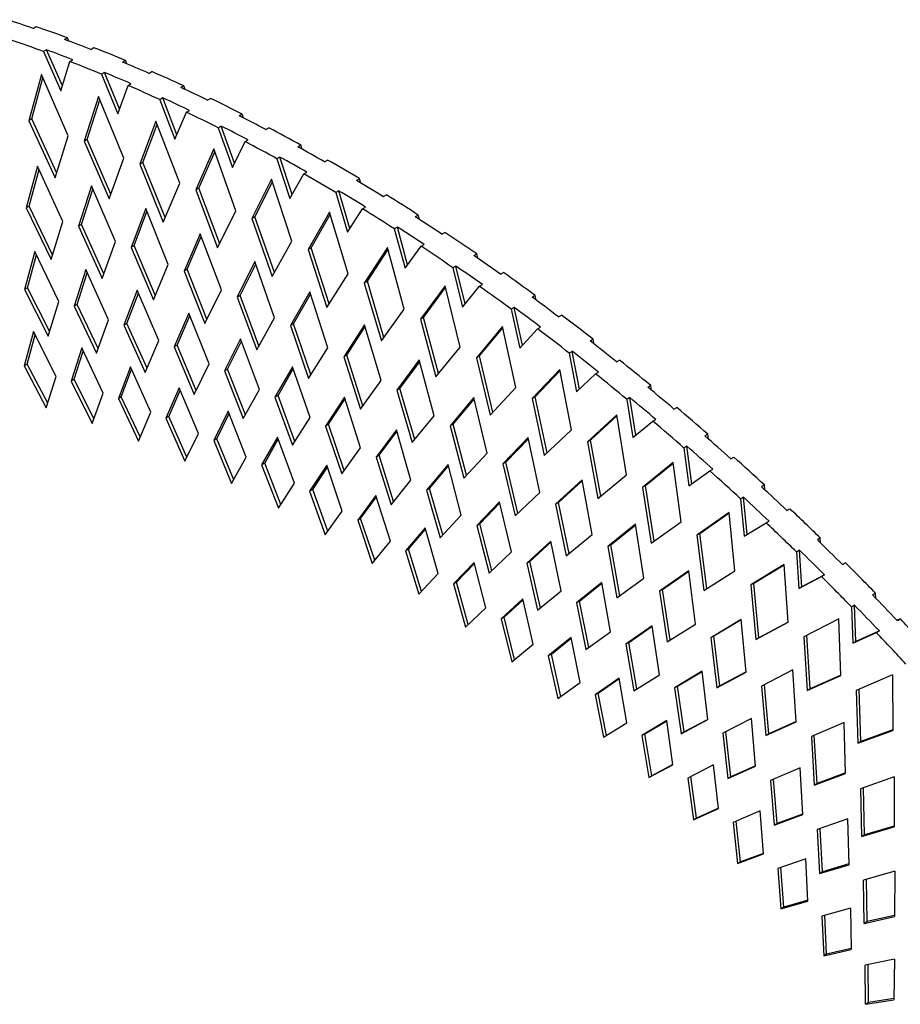
# Paper-space layout '_Isometric' of a CAD drawing. Units: millimetres. Extents: x 5263 to 5620, y -9175 to -8717.
# Drawn here: x 5406 to 5510, y -8840 to -8724 of the extents above; entities that cross this region are included whole.
import ezdxf

# ---------------------------------------------------------------- set-up
doc = ezdxf.new("R2010")
doc.units = ezdxf.units.MM

psp = doc.layouts.new('_Isometric')

# ---------------------------------------------------------------- linework, layer by layer
at = {"color": 7, "linetype": 'Continuous', "lineweight": 25}
for p, q in [((5407.24, -8724.55), (5407.59, -8724.34)), ((5411.31, -8725.66), (5410.95, -8725.86)), ((5411.48, -8726.06), (5411.31, -8725.66)), ((5408.83, -8727.09), (5408.48, -8727.29)), ((5408.48, -8727.29), (5410.51, -8731.94)), ((5410.7, -8731.35), (5408.83, -8727.09)), ((5414.07, -8727.04), (5414.42, -8726.83)), ((5410.51, -8731.94), (5411.59, -8728.47)), ((5411.59, -8728.47), (5411.95, -8728.26)), ((5418.16, -8728.33), (5417.8, -8728.54)), ((5418.33, -8728.76), (5418.16, -8728.33)), ((5408.22, -8729.99), (5406.74, -8735.46)), ((5411.4, -8737.26), (5408.22, -8729.99)), ((5415.68, -8729.76), (5415.33, -8729.97)), ((5415.33, -8729.97), (5417.24, -8734.64)), ((5417.45, -8734.07), (5415.68, -8729.76)), ((5420.94, -8729.87), (5421.29, -8729.66)), ((5407.09, -8735.26), (5408.4, -8730.41)), ((5417.24, -8734.64), (5418.46, -8731.3)), ((5418.46, -8731.3), (5418.82, -8731.09)), ((5425.05, -8731.34), (5424.7, -8731.55)), ((5425.22, -8731.79), (5425.05, -8731.34)), ((5414.98, -8732.6), (5413.28, -8737.87)), ((5413.63, -8737.67), (5415.14, -8732.99)), ((5417.97, -8739.89), (5414.98, -8732.6)), ((5422.57, -8732.77), (5422.22, -8732.98)), ((5422.22, -8732.98), (5424.01, -8737.66)), ((5424.24, -8737.12), (5422.57, -8732.77)), ((5427.84, -8733.03), (5428.2, -8732.82)), ((5424.01, -8737.66), (5425.37, -8734.46)), ((5425.37, -8734.46), (5425.72, -8734.25)), ((5431.97, -8734.68), (5431.61, -8734.88)), ((5432.13, -8735.15), (5431.97, -8734.68)), ((5407.09, -8735.26), (5406.74, -8735.46)), ((5406.74, -8735.46), (5409.85, -8742.23)), ((5410.03, -8741.65), (5407.09, -8735.26)), ((5421.77, -8735.53), (5419.86, -8740.6)), ((5420.22, -8740.4), (5421.91, -8735.9)), ((5424.57, -8742.85), (5421.77, -8735.53)), ((5429.49, -8736.11), (5429.14, -8736.31)), ((5429.14, -8736.31), (5430.81, -8741)), ((5431.05, -8740.5), (5429.49, -8736.11)), ((5434.77, -8736.51), (5435.12, -8736.31)), ((5409.85, -8742.23), (5411.4, -8737.26)), ((5413.63, -8737.67), (5413.28, -8737.87)), ((5413.28, -8737.87), (5416.22, -8744.68)), ((5416.42, -8744.13), (5413.63, -8737.67)), ((5430.81, -8741), (5432.3, -8737.94)), ((5432.3, -8737.94), (5432.65, -8737.74)), ((5438.9, -8738.34), (5438.55, -8738.55)), ((5439.06, -8738.83), (5438.9, -8738.34)), ((5428.59, -8738.79), (5426.48, -8743.65)), ((5426.83, -8743.45), (5428.71, -8739.13)), ((5431.2, -8746.12), (5428.59, -8738.79)), ((5416.22, -8744.68), (5417.97, -8739.89)), ((5420.22, -8740.4), (5419.86, -8740.6)), ((5419.86, -8740.6), (5422.63, -8747.44)), ((5422.85, -8746.91), (5420.22, -8740.4)), ((5436.43, -8739.77), (5436.07, -8739.98)), ((5436.07, -8739.98), (5437.61, -8744.67)), ((5437.88, -8744.19), (5436.43, -8739.77)), ((5441.71, -8740.32), (5442.06, -8740.12)), ((5407.75, -8740.82), (5406.41, -8745.77)), ((5406.76, -8745.56), (5407.94, -8741.23)), ((5410.76, -8747.36), (5407.75, -8740.82)), ((5437.61, -8744.67), (5439.24, -8741.75)), ((5439.24, -8741.75), (5439.59, -8741.55)), ((5422.63, -8747.44), (5424.57, -8742.85)), ((5435.43, -8742.37), (5433.11, -8747.01)), ((5433.47, -8746.81), (5435.53, -8742.68)), ((5437.84, -8749.7), (5435.43, -8742.37)), ((5445.84, -8742.32), (5445.49, -8742.53)), ((5446, -8742.83), (5445.84, -8742.32)), ((5414.13, -8743.18), (5412.6, -8747.95)), ((5412.95, -8747.74), (5414.3, -8743.56)), ((5416.97, -8749.76), (5414.13, -8743.18)), ((5426.83, -8743.45), (5426.48, -8743.65)), ((5426.48, -8743.65), (5429.06, -8750.51)), ((5429.3, -8750.01), (5426.83, -8743.45)), ((5443.37, -8743.75), (5443.02, -8743.96)), ((5443.02, -8743.96), (5444.42, -8748.64)), ((5444.7, -8748.19), (5443.37, -8743.75)), ((5448.65, -8744.44), (5449.01, -8744.24)), ((5406.76, -8745.56), (5406.41, -8745.77)), ((5406.41, -8745.77), (5409.36, -8751.87)), ((5409.53, -8751.3), (5406.76, -8745.56)), ((5420.55, -8745.85), (5418.82, -8750.44)), ((5419.18, -8750.23), (5420.69, -8746.2)), ((5423.22, -8752.46), (5420.55, -8745.85)), ((5429.06, -8750.51), (5431.2, -8746.12)), ((5442.28, -8746.27), (5439.76, -8750.68)), ((5444.48, -8753.58), (5442.28, -8746.27)), ((5444.42, -8748.64), (5446.18, -8745.87)), ((5446.18, -8745.87), (5446.53, -8745.67)), ((5409.36, -8751.87), (5410.76, -8747.36)), ((5433.47, -8746.81), (5433.11, -8747.01)), ((5433.11, -8747.01), (5435.51, -8753.88)), ((5435.77, -8753.41), (5433.47, -8746.81)), ((5440.11, -8750.48), (5442.36, -8746.54)), ((5452.78, -8746.62), (5452.43, -8746.82)), ((5452.92, -8747.14), (5452.78, -8746.62)), ((5412.95, -8747.74), (5412.6, -8747.95)), ((5412.6, -8747.95), (5415.39, -8754.1)), ((5415.59, -8753.55), (5412.95, -8747.74)), ((5427, -8748.83), (5425.09, -8753.23)), ((5429.5, -8755.45), (5427, -8748.83)), ((5450.31, -8748.04), (5449.95, -8748.25)), ((5449.95, -8748.25), (5451.23, -8752.91)), ((5451.52, -8752.5), (5450.31, -8748.04)), ((5455.58, -8748.88), (5455.94, -8748.67)), ((5415.39, -8754.1), (5416.97, -8749.76)), ((5425.44, -8753.02), (5427.12, -8749.16)), ((5435.51, -8753.88), (5437.84, -8749.7)), ((5407.45, -8750.93), (5406.23, -8755.41)), ((5410.29, -8756.82), (5407.45, -8750.93)), ((5419.18, -8750.23), (5418.82, -8750.44)), ((5418.82, -8750.44), (5421.46, -8756.62)), ((5421.68, -8756.1), (5419.18, -8750.23)), ((5440.11, -8750.48), (5439.76, -8750.68)), ((5439.76, -8750.68), (5441.97, -8757.54)), ((5442.25, -8757.1), (5440.11, -8750.48)), ((5449.13, -8750.47), (5446.4, -8754.65)), ((5446.76, -8754.45), (5449.19, -8750.71)), ((5451.12, -8757.76), (5449.13, -8750.47)), ((5451.23, -8752.91), (5453.11, -8750.31)), ((5453.11, -8750.31), (5453.46, -8750.1)), ((5406.59, -8755.21), (5407.64, -8751.33)), ((5433.47, -8752.12), (5431.37, -8756.31)), ((5435.79, -8758.75), (5433.47, -8752.12)), ((5459.7, -8751.21), (5459.35, -8751.42)), ((5459.84, -8751.75), (5459.7, -8751.21)), ((5413.48, -8753.07), (5412.09, -8757.39)), ((5412.44, -8757.18), (5413.65, -8753.44)), ((5416.17, -8759), (5413.48, -8753.07)), ((5421.46, -8756.62), (5423.22, -8752.46)), ((5425.44, -8753.02), (5425.09, -8753.23)), ((5425.09, -8753.23), (5427.56, -8759.43)), ((5427.8, -8758.94), (5425.44, -8753.02)), ((5431.72, -8756.11), (5433.57, -8752.41)), ((5457.23, -8752.64), (5456.87, -8752.85)), ((5456.87, -8752.85), (5458.02, -8757.49)), ((5458.33, -8757.11), (5457.23, -8752.64)), ((5462.49, -8753.61), (5462.85, -8753.41)), ((5441.97, -8757.54), (5444.48, -8753.58)), ((5446.76, -8754.45), (5446.4, -8754.65)), ((5446.4, -8754.65), (5448.43, -8761.5)), ((5448.72, -8761.09), (5446.76, -8754.45)), ((5406.59, -8755.21), (5406.23, -8755.41)), ((5406.23, -8755.41), (5409.01, -8760.92)), ((5409.19, -8760.36), (5406.59, -8755.21)), ((5419.55, -8755.5), (5417.98, -8759.65)), ((5422.09, -8761.46), (5419.55, -8755.5)), ((5427.56, -8759.43), (5429.5, -8755.45)), ((5439.95, -8755.7), (5437.67, -8759.69)), ((5442.09, -8762.33), (5439.95, -8755.7)), ((5455.96, -8754.98), (5453.04, -8758.92)), ((5453.4, -8758.72), (5456.01, -8755.19)), ((5457.74, -8762.23), (5455.96, -8754.98)), ((5458.02, -8757.49), (5460.02, -8755.04)), ((5460.02, -8755.04), (5460.37, -8754.84)), ((5409.01, -8760.92), (5410.29, -8756.82)), ((5418.34, -8759.45), (5419.69, -8755.84)), ((5431.72, -8756.11), (5431.37, -8756.31)), ((5431.37, -8756.31), (5433.68, -8762.53)), ((5433.94, -8762.07), (5431.72, -8756.11)), ((5438.02, -8759.49), (5440.03, -8755.97)), ((5466.6, -8756.11), (5466.25, -8756.32)), ((5466.72, -8756.66), (5466.6, -8756.11)), ((5412.44, -8757.18), (5412.09, -8757.39)), ((5412.09, -8757.39), (5414.73, -8762.94)), ((5414.93, -8762.4), (5412.44, -8757.18)), ((5448.43, -8761.5), (5451.12, -8757.76)), ((5464.12, -8757.54), (5463.77, -8757.74)), ((5463.77, -8757.74), (5464.78, -8762.36)), ((5465.1, -8762.01), (5464.12, -8757.54)), ((5414.73, -8762.94), (5416.17, -8759)), ((5425.65, -8758.23), (5423.92, -8762.21)), ((5424.27, -8762), (5425.78, -8758.54)), ((5428.04, -8764.21), (5425.65, -8758.23)), ((5433.68, -8762.53), (5435.79, -8758.75)), ((5453.4, -8758.72), (5453.04, -8758.92)), ((5453.04, -8758.92), (5454.87, -8765.74)), ((5455.18, -8765.36), (5453.4, -8758.72)), ((5469.38, -8758.64), (5469.73, -8758.44)), ((5407.28, -8760.39), (5406.18, -8764.45)), ((5409.96, -8765.69), (5407.28, -8760.39)), ((5418.34, -8759.45), (5417.98, -8759.65)), ((5417.98, -8759.65), (5420.49, -8765.24)), ((5420.71, -8764.73), (5418.34, -8759.45)), ((5438.02, -8759.49), (5437.67, -8759.69)), ((5437.67, -8759.69), (5439.81, -8765.92)), ((5440.08, -8765.48), (5438.02, -8759.49)), ((5446.43, -8759.58), (5443.97, -8763.36)), ((5444.32, -8763.16), (5446.5, -8759.81)), ((5448.38, -8766.19), (5446.43, -8759.58)), ((5462.76, -8759.78), (5459.66, -8763.48)), ((5460.01, -8763.27), (5462.8, -8759.95)), ((5464.33, -8766.99), (5462.76, -8759.78)), ((5464.78, -8762.36), (5466.9, -8760.07)), ((5466.9, -8760.07), (5467.25, -8759.87)), ((5406.54, -8764.25), (5407.48, -8760.78)), ((5420.49, -8765.24), (5422.09, -8761.46)), ((5431.77, -8761.25), (5429.87, -8765.05)), ((5430.23, -8764.84), (5431.88, -8761.53)), ((5434, -8767.24), (5431.77, -8761.25)), ((5473.46, -8761.3), (5473.1, -8761.5)), ((5473.57, -8761.86), (5473.46, -8761.3)), ((5412.99, -8762.33), (5411.73, -8766.24)), ((5412.08, -8766.03), (5413.16, -8762.69)), ((5415.54, -8767.67), (5412.99, -8762.33)), ((5424.27, -8762), (5423.92, -8762.21)), ((5423.92, -8762.21), (5426.28, -8767.82)), ((5426.51, -8767.34), (5424.27, -8762)), ((5439.81, -8765.92), (5442.09, -8762.33)), ((5454.87, -8765.74), (5457.74, -8762.23)), ((5470.98, -8762.73), (5470.63, -8762.93)), ((5471.83, -8767.19), (5470.98, -8762.73)), ((5444.32, -8763.16), (5443.97, -8763.36)), ((5443.97, -8763.36), (5445.94, -8769.58)), ((5446.23, -8769.18), (5444.32, -8763.16)), ((5452.9, -8763.75), (5450.26, -8767.31)), ((5450.62, -8767.11), (5452.95, -8763.95)), ((5454.66, -8770.34), (5452.9, -8763.75)), ((5460.01, -8763.27), (5459.66, -8763.48)), ((5459.66, -8763.48), (5461.29, -8770.26)), ((5461.61, -8769.92), (5460.01, -8763.27)), ((5470.63, -8762.93), (5471.5, -8767.51)), ((5476.21, -8763.96), (5476.57, -8763.76)), ((5406.54, -8764.25), (5406.18, -8764.45)), ((5406.18, -8764.45), (5408.8, -8769.41)), ((5408.97, -8768.86), (5406.54, -8764.25)), ((5418.74, -8764.54), (5417.32, -8768.3)), ((5417.67, -8768.1), (5418.89, -8764.88)), ((5421.15, -8769.92), (5418.74, -8764.54)), ((5426.28, -8767.82), (5428.04, -8764.21)), ((5430.23, -8764.84), (5429.87, -8765.05)), ((5429.87, -8765.05), (5432.09, -8770.68)), ((5432.34, -8770.22), (5430.23, -8764.84)), ((5437.91, -8764.55), (5435.84, -8768.16)), ((5436.2, -8767.96), (5438, -8764.81)), ((5439.98, -8770.55), (5437.91, -8764.55)), ((5469.53, -8764.87), (5466.25, -8768.31)), ((5466.6, -8768.11), (5469.56, -8765.01)), ((5470.89, -8772.02), (5469.53, -8764.87)), ((5408.8, -8769.41), (5409.96, -8765.69)), ((5412.08, -8766.03), (5411.73, -8766.24)), ((5411.73, -8766.24), (5414.23, -8771.25)), ((5414.42, -8770.72), (5412.08, -8766.03)), ((5445.94, -8769.58), (5448.38, -8766.19)), ((5471.5, -8767.51), (5473.74, -8765.39)), ((5473.74, -8765.39), (5474.09, -8765.19)), ((5424.51, -8767.04), (5422.94, -8770.64)), ((5423.3, -8770.44), (5424.64, -8767.35)), ((5426.79, -8772.44), (5424.51, -8767.04)), ((5432.09, -8770.68), (5434, -8767.24)), ((5450.62, -8767.11), (5450.26, -8767.31)), ((5450.26, -8767.31), (5452.06, -8773.52)), ((5452.37, -8773.14), (5450.62, -8767.11)), ((5461.29, -8770.26), (5464.33, -8766.99)), ((5480.27, -8766.77), (5479.92, -8766.97)), ((5480.36, -8767.34), (5480.27, -8766.77)), ((5414.23, -8771.25), (5415.54, -8767.67)), ((5417.67, -8768.1), (5417.32, -8768.3)), ((5417.32, -8768.3), (5419.7, -8773.35)), ((5419.91, -8772.85), (5417.67, -8768.1)), ((5436.2, -8767.96), (5435.84, -8768.16)), ((5435.84, -8768.16), (5437.91, -8773.81)), ((5438.18, -8773.38), (5436.2, -8767.96)), ((5444.05, -8768.13), (5441.82, -8771.56)), ((5442.18, -8771.35), (5444.12, -8768.36)), ((5445.95, -8774.13), (5444.05, -8768.13)), ((5459.35, -8768.2), (5456.54, -8771.54)), ((5456.9, -8771.34), (5459.39, -8768.37)), ((5460.92, -8774.75), (5459.35, -8768.2)), ((5466.6, -8768.11), (5466.25, -8768.31)), ((5466.25, -8768.31), (5467.68, -8775.05)), ((5468.01, -8774.74), (5466.6, -8768.11)), ((5477.8, -8768.2), (5477.44, -8768.4)), ((5477.44, -8768.4), (5478.17, -8772.93)), ((5478.51, -8772.65), (5477.8, -8768.2)), ((5483, -8769.56), (5483.36, -8769.35)), ((5419.7, -8773.35), (5421.15, -8769.92)), ((5423.3, -8770.44), (5422.94, -8770.64)), ((5422.94, -8770.64), (5425.19, -8775.72)), ((5425.43, -8775.24), (5423.3, -8770.44)), ((5430.32, -8769.81), (5428.6, -8773.26)), ((5428.95, -8773.05), (5430.43, -8770.09)), ((5432.45, -8775.24), (5430.32, -8769.81)), ((5437.91, -8773.81), (5439.98, -8770.55)), ((5452.06, -8773.52), (5454.66, -8770.34)), ((5476.26, -8770.24), (5472.79, -8773.43)), ((5473.15, -8773.22), (5476.28, -8770.34)), ((5477.4, -8777.32), (5476.26, -8770.24)), ((5480.53, -8770.99), (5480.88, -8770.78)), ((5442.18, -8771.35), (5441.82, -8771.56)), ((5441.82, -8771.56), (5443.74, -8777.2)), ((5444.03, -8776.8), (5442.18, -8771.35)), ((5450.19, -8771.99), (5447.8, -8775.22)), ((5451.92, -8777.97), (5450.19, -8771.99)), ((5456.9, -8771.34), (5456.54, -8771.54)), ((5456.54, -8771.54), (5458.16, -8777.72)), ((5458.48, -8777.38), (5456.9, -8771.34)), ((5467.68, -8775.05), (5470.89, -8772.02)), ((5478.17, -8772.93), (5480.53, -8770.99)), ((5425.19, -8775.72), (5426.79, -8772.44)), ((5428.95, -8773.05), (5428.6, -8773.26)), ((5428.6, -8773.26), (5430.71, -8778.36)), ((5430.97, -8777.91), (5428.95, -8773.05)), ((5436.14, -8772.86), (5434.26, -8776.13)), ((5434.62, -8775.93), (5436.23, -8773.11)), ((5438.13, -8778.29), (5436.14, -8772.86)), ((5448.15, -8775.01), (5450.24, -8772.19)), ((5465.77, -8772.92), (5462.8, -8776.04)), ((5463.15, -8775.83), (5465.8, -8773.06)), ((5467.15, -8779.43), (5465.77, -8772.92)), ((5473.15, -8773.22), (5472.79, -8773.43)), ((5474.36, -8779.83), (5473.15, -8773.22)), ((5487.03, -8772.51), (5486.67, -8772.72)), ((5487.1, -8773.09), (5487.03, -8772.51)), ((5443.74, -8777.2), (5445.95, -8774.13)), ((5472.79, -8773.43), (5474.02, -8780.11)), ((5484.55, -8773.94), (5484.2, -8774.15)), ((5484.2, -8774.15), (5484.79, -8778.63)), ((5485.13, -8778.38), (5484.55, -8773.94)), ((5430.71, -8778.36), (5432.45, -8775.24)), ((5448.15, -8775.01), (5447.8, -8775.22)), ((5447.8, -8775.22), (5449.56, -8780.86)), ((5449.86, -8780.49), (5448.15, -8775.01)), ((5458.16, -8777.72), (5460.92, -8774.75)), ((5489.73, -8775.42), (5490.08, -8775.22)), ((5434.62, -8775.93), (5434.26, -8776.13)), ((5434.26, -8776.13), (5436.25, -8781.25)), ((5436.52, -8780.83), (5434.62, -8775.93)), ((5441.96, -8776.17), (5439.94, -8779.27)), ((5440.3, -8779.07), (5442.04, -8776.4)), ((5443.8, -8781.61), (5441.96, -8776.17)), ((5456.31, -8776.12), (5453.76, -8779.14)), ((5454.12, -8778.94), (5456.35, -8776.28)), ((5457.87, -8782.08), (5456.31, -8776.12)), ((5463.15, -8775.83), (5462.8, -8776.04)), ((5462.8, -8776.04), (5464.24, -8782.18)), ((5464.57, -8781.87), (5463.15, -8775.83)), ((5482.93, -8775.88), (5479.29, -8778.81)), ((5479.64, -8778.6), (5482.94, -8775.95)), ((5483.85, -8782.88), (5482.93, -8775.88)), ((5487.25, -8776.85), (5487.61, -8776.65)), ((5472.15, -8777.91), (5469.02, -8780.8)), ((5473.34, -8784.37), (5472.15, -8777.91)), ((5474.02, -8780.11), (5477.4, -8777.32)), ((5484.79, -8778.63), (5487.25, -8776.85)), ((5436.25, -8781.25), (5438.13, -8778.29)), ((5440.3, -8779.07), (5439.94, -8779.27)), ((5442.08, -8784), (5440.3, -8779.07)), ((5449.56, -8780.86), (5451.92, -8777.97)), ((5454.12, -8778.94), (5453.76, -8779.14)), ((5455.68, -8784.43), (5454.12, -8778.94)), ((5469.37, -8780.59), (5472.17, -8778.02)), ((5479.64, -8778.6), (5479.29, -8778.81)), ((5479.29, -8778.81), (5480.31, -8785.42)), ((5480.66, -8785.17), (5479.64, -8778.6)), ((5493.71, -8778.52), (5493.36, -8778.73)), ((5493.77, -8779.11), (5493.71, -8778.52)), ((5439.94, -8779.27), (5441.79, -8784.4)), ((5447.78, -8779.75), (5445.62, -8782.67)), ((5445.97, -8782.47), (5447.84, -8779.94)), ((5449.48, -8785.18), (5447.78, -8779.75)), ((5453.76, -8779.14), (5455.36, -8784.77)), ((5464.24, -8782.18), (5467.15, -8779.43)), ((5491.24, -8779.95), (5490.89, -8780.16)), ((5490.89, -8780.16), (5491.33, -8784.58)), ((5491.68, -8784.36), (5491.24, -8779.95)), ((5462.4, -8780.51), (5459.71, -8783.33)), ((5460.06, -8783.12), (5462.43, -8780.64)), ((5463.79, -8786.43), (5462.4, -8780.51)), ((5469.37, -8780.59), (5469.02, -8780.8)), ((5469.02, -8780.8), (5470.28, -8786.9)), ((5470.61, -8786.62), (5469.37, -8780.59)), ((5496.38, -8781.55), (5496.73, -8781.35)), ((5441.79, -8784.4), (5443.8, -8781.61)), ((5445.97, -8782.47), (5445.62, -8782.67)), ((5447.63, -8787.43), (5445.97, -8782.47)), ((5455.36, -8784.77), (5457.87, -8782.08)), ((5489.54, -8781.78), (5485.73, -8784.44)), ((5486.08, -8784.24), (5489.54, -8781.82)), ((5490.23, -8788.69), (5489.54, -8781.78)), ((5445.62, -8782.67), (5447.33, -8787.8)), ((5453.59, -8783.58), (5451.29, -8786.32)), ((5451.64, -8786.12), (5453.64, -8783.74)), ((5455.13, -8789), (5453.59, -8783.58)), ((5460.06, -8783.12), (5459.71, -8783.33)), ((5459.71, -8783.33), (5461.15, -8788.93)), ((5461.47, -8788.62), (5460.06, -8783.12)), ((5478.48, -8783.16), (5475.19, -8785.81)), ((5475.54, -8785.61), (5478.5, -8783.24)), ((5479.47, -8789.55), (5478.48, -8783.16)), ((5480.31, -8785.42), (5483.85, -8782.88)), ((5491.33, -8784.58), (5493.91, -8782.98)), ((5493.91, -8782.98), (5494.26, -8782.78)), ((5470.28, -8786.9), (5473.34, -8784.37)), ((5486.08, -8784.24), (5485.73, -8784.44)), ((5485.73, -8784.44), (5486.54, -8790.98)), ((5486.9, -8790.76), (5486.08, -8784.24)), ((5500.32, -8784.79), (5499.97, -8785)), ((5500.36, -8785.38), (5500.32, -8784.79)), ((5447.33, -8787.8), (5449.48, -8785.18)), ((5468.46, -8785.15), (5465.62, -8787.76)), ((5465.97, -8787.56), (5468.48, -8785.25)), ((5469.68, -8791.04), (5468.46, -8785.15)), ((5475.54, -8785.61), (5475.19, -8785.81)), ((5475.19, -8785.81), (5476.27, -8791.86)), ((5476.61, -8791.61), (5475.54, -8785.61)), ((5451.64, -8786.12), (5451.29, -8786.32)), ((5451.29, -8786.32), (5452.86, -8791.44)), ((5453.17, -8791.1), (5451.64, -8786.12)), ((5461.15, -8788.93), (5463.79, -8786.43)), ((5497.85, -8786.22), (5497.49, -8786.42)), ((5497.49, -8786.42), (5497.8, -8790.78)), ((5498.15, -8790.58), (5497.85, -8786.22)), ((5459.38, -8787.67), (5456.94, -8790.22)), ((5457.3, -8790.02), (5459.42, -8787.8)), ((5460.77, -8793.06), (5459.38, -8787.67)), ((5465.97, -8787.56), (5465.62, -8787.76)), ((5465.62, -8787.76), (5466.9, -8793.33)), ((5467.23, -8793.05), (5465.97, -8787.56)), ((5496.06, -8787.94), (5492.09, -8790.33)), ((5492.45, -8790.13), (5496.06, -8787.95)), ((5496.54, -8794.75), (5496.06, -8787.94)), ((5503.3, -8787.73), (5502.94, -8787.92)), ((5502.95, -8787.93), (5503.3, -8787.73)), ((5452.86, -8791.44), (5455.13, -8789)), ((5476.27, -8791.86), (5479.47, -8789.55)), ((5484.76, -8788.67), (5481.31, -8791.07)), ((5481.67, -8790.87), (5484.76, -8788.71)), ((5485.55, -8794.98), (5484.76, -8788.67)), ((5486.54, -8790.98), (5490.23, -8788.69)), ((5497.8, -8790.78), (5500.48, -8789.36)), ((5500.83, -8789.16), (5498.15, -8790.58)), ((5500.48, -8789.36), (5500.83, -8789.16)), ((5457.3, -8790.02), (5456.94, -8790.22)), ((5456.94, -8790.22), (5458.37, -8795.32)), ((5458.69, -8795.02), (5457.3, -8790.02)), ((5474.48, -8790.05), (5471.49, -8792.44)), ((5471.85, -8792.24), (5474.49, -8790.12)), ((5475.51, -8795.88), (5474.48, -8790.05)), ((5492.45, -8790.13), (5492.09, -8790.33)), ((5492.09, -8790.33), (5492.7, -8796.78)), ((5493.06, -8796.58), (5492.45, -8790.13)), ((5498.15, -8790.58), (5497.8, -8790.78)), ((5466.9, -8793.33), (5469.68, -8791.04)), ((5481.67, -8790.87), (5481.31, -8791.07)), ((5481.31, -8791.07), (5482.2, -8797.06)), ((5482.55, -8796.84), (5481.67, -8790.87)), ((5506.84, -8791.31), (5506.49, -8791.51)), ((5506.87, -8791.9), (5506.84, -8791.31)), ((5458.37, -8795.32), (5460.77, -8793.06)), ((5465.14, -8791.99), (5462.57, -8794.36)), ((5462.92, -8794.15), (5465.17, -8792.09)), ((5466.37, -8797.35), (5465.14, -8791.99)), ((5471.85, -8792.24), (5471.49, -8792.44)), ((5471.49, -8792.44), (5472.6, -8797.97)), ((5472.95, -8797.72), (5471.85, -8792.24)), ((5504.37, -8792.73), (5504.01, -8792.94)), ((5504.01, -8792.94), (5504.18, -8797.22)), ((5504.53, -8797.02), (5504.37, -8792.73)), ((5462.92, -8794.15), (5462.57, -8794.36)), ((5464.18, -8799.16), (5462.92, -8794.15)), ((5462.57, -8794.36), (5463.85, -8799.44)), ((5480.44, -8795.18), (5477.32, -8797.36)), ((5477.67, -8797.16), (5480.45, -8795.22)), ((5481.3, -8800.95), (5480.44, -8795.18)), ((5482.2, -8797.06), (5485.55, -8794.98)), ((5490.96, -8794.41), (5487.37, -8796.58)), ((5487.72, -8796.37), (5490.96, -8794.42)), ((5491.55, -8800.64), (5490.96, -8794.41)), ((5492.7, -8796.78), (5496.54, -8794.75)), ((5496.54, -8794.73), (5493.06, -8796.58)), ((5502.51, -8794.34), (5498.38, -8796.46)), ((5502.76, -8801.04), (5502.51, -8794.34)), ((5509.78, -8794.35), (5509.4, -8794.52)), ((5509.43, -8794.56), (5509.78, -8794.35)), ((5472.6, -8797.97), (5475.51, -8795.88)), ((5487.72, -8796.37), (5487.37, -8796.58)), ((5488.43, -8802.28), (5487.72, -8796.37)), ((5498.38, -8796.46), (5498.78, -8802.81)), ((5499.13, -8802.61), (5498.73, -8796.28)), ((5504.18, -8797.22), (5506.95, -8795.98)), ((5507.31, -8795.78), (5504.53, -8797.02)), ((5506.95, -8795.98), (5507.31, -8795.78)), ((5463.85, -8799.44), (5466.37, -8797.35)), ((5470.86, -8796.56), (5468.16, -8798.73)), ((5468.52, -8798.53), (5470.88, -8796.63)), ((5471.93, -8801.88), (5470.86, -8796.56)), ((5477.67, -8797.16), (5477.32, -8797.36)), ((5477.32, -8797.36), (5478.26, -8802.84)), ((5478.61, -8802.62), (5477.67, -8797.16)), ((5487.37, -8796.58), (5488.07, -8802.49)), ((5493.06, -8796.58), (5492.7, -8796.78)), ((5504.53, -8797.02), (5504.18, -8797.22)), ((5468.52, -8798.53), (5468.16, -8798.73)), ((5468.16, -8798.73), (5469.29, -8803.78)), ((5469.63, -8803.53), (5468.52, -8798.53)), ((5478.26, -8802.84), (5481.3, -8800.95)), ((5486.34, -8800.55), (5483.09, -8802.51)), ((5483.44, -8802.3), (5486.34, -8800.56)), ((5487.02, -8806.25), (5486.34, -8800.55)), ((5488.07, -8802.49), (5491.55, -8800.64)), ((5491.55, -8800.63), (5488.43, -8802.28)), ((5497.09, -8800.39), (5493.35, -8802.31)), ((5497.48, -8806.53), (5497.09, -8800.39)), ((5498.78, -8802.81), (5502.76, -8801.04)), ((5502.76, -8800.99), (5499.13, -8802.61)), ((5508.85, -8800.98), (5504.57, -8802.82)), ((5508.85, -8800.98), (5508.88, -8807.55)), ((5469.29, -8803.78), (5471.93, -8801.88)), ((5476.54, -8801.36), (5473.71, -8803.33)), ((5474.07, -8803.13), (5476.54, -8801.4)), ((5477.45, -8806.63), (5476.54, -8801.36)), ((5483.44, -8802.3), (5483.09, -8802.51)), ((5484.22, -8807.72), (5483.44, -8802.3)), ((5488.43, -8802.28), (5488.07, -8802.49)), ((5493.35, -8802.31), (5493.87, -8808.14)), ((5494.22, -8807.94), (5493.71, -8802.13)), ((5474.07, -8803.13), (5473.71, -8803.33)), ((5473.71, -8803.33), (5474.69, -8808.34)), ((5475.04, -8808.12), (5474.07, -8803.13)), ((5483.09, -8802.51), (5483.86, -8807.93)), ((5499.13, -8802.61), (5498.78, -8802.81)), ((5504.57, -8802.82), (5504.77, -8809.06)), ((5505.12, -8808.86), (5504.93, -8802.66)), ((5474.69, -8808.34), (5477.45, -8806.63)), ((5482.16, -8806.38), (5479.21, -8808.15)), ((5479.56, -8807.95), (5482.16, -8806.39)), ((5482.9, -8811.6), (5482.16, -8806.38)), ((5483.86, -8807.93), (5487.02, -8806.25)), ((5487.02, -8806.24), (5484.22, -8807.72)), ((5492.17, -8806.14), (5488.79, -8807.88)), ((5492.67, -8811.77), (5492.17, -8806.14)), ((5493.87, -8808.14), (5497.48, -8806.53)), ((5497.47, -8806.49), (5494.22, -8807.94)), ((5503.13, -8806.6), (5499.26, -8808.26)), ((5503.31, -8812.63), (5503.13, -8806.6)), ((5479.56, -8807.95), (5479.21, -8808.15)), ((5479.21, -8808.15), (5480.03, -8813.12)), ((5480.39, -8812.91), (5479.56, -8807.95)), ((5484.22, -8807.72), (5483.86, -8807.93)), ((5488.79, -8807.88), (5489.4, -8813.23)), ((5489.75, -8813.03), (5489.15, -8807.7)), ((5494.22, -8807.94), (5493.87, -8808.14)), ((5499.94, -8813.8), (5499.61, -8808.11)), ((5504.77, -8809.06), (5508.88, -8807.55)), ((5508.88, -8807.48), (5505.12, -8808.86)), ((5499.26, -8808.26), (5499.58, -8814.01)), ((5505.12, -8808.86), (5504.77, -8809.06)), ((5480.03, -8813.12), (5482.9, -8811.6)), ((5482.9, -8811.58), (5480.39, -8812.91)), ((5487.71, -8811.62), (5484.65, -8813.19)), ((5488.29, -8816.77), (5487.71, -8811.62)), ((5489.4, -8813.23), (5492.67, -8811.77)), ((5492.67, -8811.73), (5489.75, -8813.03)), ((5497.92, -8811.95), (5494.42, -8813.46)), ((5498.24, -8817.49), (5497.92, -8811.95)), ((5499.58, -8814.01), (5503.31, -8812.63)), ((5503.31, -8812.56), (5499.94, -8813.8)), ((5480.39, -8812.91), (5480.03, -8813.12)), ((5484.65, -8813.19), (5485.32, -8818.09)), ((5485.67, -8817.89), (5485, -8813)), ((5489.75, -8813.03), (5489.4, -8813.23)), ((5494.42, -8813.46), (5494.85, -8818.74)), ((5495.21, -8818.53), (5494.78, -8813.31)), ((5499.94, -8813.8), (5499.58, -8814.01)), ((5509.07, -8813.02), (5505.07, -8814.43)), ((5509.07, -8813.02), (5509.05, -8818.94)), ((5505.07, -8814.43), (5505.21, -8820.07)), ((5505.56, -8819.87), (5505.42, -8814.31)), ((5485.32, -8818.09), (5488.29, -8816.77)), ((5488.29, -8816.72), (5485.67, -8817.89)), ((5493.19, -8817.06), (5490.01, -8818.43)), ((5493.61, -8822.14), (5493.19, -8817.06)), ((5494.85, -8818.74), (5498.24, -8817.49)), ((5498.23, -8817.42), (5495.21, -8818.53)), ((5485.67, -8817.89), (5485.32, -8818.09)), ((5490.01, -8818.43), (5490.53, -8823.27)), ((5490.89, -8823.07), (5490.37, -8818.27)), ((5495.21, -8818.53), (5494.85, -8818.74)), ((5503.58, -8817.97), (5499.96, -8819.25)), ((5503.72, -8823.41), (5503.58, -8817.97)), ((5499.96, -8819.25), (5500.22, -8824.44)), ((5500.58, -8824.24), (5500.32, -8819.12)), ((5505.21, -8820.07), (5509.05, -8818.94)), ((5509.05, -8818.84), (5505.56, -8819.87)), ((5505.56, -8819.87), (5505.21, -8820.07)), ((5490.53, -8823.27), (5493.61, -8822.14)), ((5493.6, -8822.07), (5490.89, -8823.07)), ((5490.89, -8823.07), (5490.53, -8823.27)), ((5498.59, -8822.71), (5495.31, -8823.86)), ((5498.84, -8827.71), (5498.59, -8822.71)), ((5503.71, -8823.32), (5500.58, -8824.24)), ((5495.31, -8823.86), (5495.67, -8828.64)), ((5496.02, -8828.44), (5495.67, -8823.74)), ((5500.22, -8824.44), (5503.72, -8823.41)), ((5500.58, -8824.24), (5500.22, -8824.44)), ((5509.14, -8824.19), (5505.41, -8825.23)), ((5509.14, -8824.19), (5509.1, -8829.53)), ((5505.5, -8830.34), (5505.41, -8825.23)), ((5505.86, -8830.13), (5505.77, -8825.13)), ((5495.67, -8828.64), (5498.84, -8827.71)), ((5498.83, -8827.61), (5496.02, -8828.44)), ((5496.02, -8828.44), (5495.67, -8828.64)), ((5503.89, -8828.54), (5500.51, -8829.49)), ((5503.89, -8828.54), (5503.98, -8833.45)), ((5500.51, -8829.49), (5500.72, -8834.19)), ((5501.07, -8833.99), (5500.87, -8829.39)), ((5505.5, -8830.34), (5509.1, -8829.53)), ((5505.86, -8830.13), (5505.5, -8830.34)), ((5509.1, -8829.4), (5505.86, -8830.13)), ((5500.72, -8834.19), (5503.98, -8833.45)), ((5503.98, -8833.33), (5501.07, -8833.99)), ((5501.07, -8833.99), (5500.72, -8834.19)), ((5509.1, -8834.56), (5505.63, -8835.3)), ((5509.1, -8834.56), (5509.02, -8839.38)), ((5505.68, -8839.91), (5505.63, -8835.3)), ((5506.03, -8839.71), (5505.98, -8835.22)), ((5505.68, -8839.91), (5509.02, -8839.38)), ((5509.03, -8839.23), (5506.03, -8839.71)), ((5506.03, -8839.71), (5505.68, -8839.91))]:
    psp.add_line(p, q, dxfattribs=at)
for centre, radius, start, end in [((5353.17, -8882.87), 167.3, 71.1424, 72.2579), ((5351.66, -8888.09), 173.03, 69.8375, 71.1412), ((5348.84, -8889.72), 173.03, 69.8375, 71.1412), ((5349.28, -8893.82), 178.92, 68.7721, 69.8388), ((5347.16, -8895.05), 178.92, 68.7721, 69.8388), ((5347.45, -8899.24), 184.96, 67.524, 68.771), ((5344.62, -8900.88), 184.96, 67.524, 68.771), ((5344.74, -8905.16), 191.14, 66.5044, 67.5252), ((5342.61, -8906.39), 191.14, 66.5044, 67.5252), ((5342.57, -8910.75), 197.46, 65.3096, 66.5034), ((5339.74, -8912.38), 197.46, 65.3096, 66.5034), ((5339.53, -8916.8), 203.9, 64.3329, 65.3107), ((5337.41, -8918.03), 203.9, 64.3329, 65.3107), ((5337.04, -8922.51), 210.45, 63.1878, 64.332), ((5334.21, -8924.14), 210.45, 63.1878, 64.332), ((5333.68, -8928.66), 217.12, 62.2513, 63.1889), ((5331.56, -8929.89), 217.12, 62.2513, 63.1889), ((5330.88, -8934.44), 223.88, 61.1525, 62.2504), ((5328.06, -8936.07), 223.88, 61.1525, 62.2504), ((5327.23, -8940.65), 230.73, 60.2531, 61.1534), ((5325.11, -8941.87), 230.73, 60.2531, 61.1534), ((5324.14, -8946.45), 237.66, 59.1972, 60.2523), ((5321.32, -8948.09), 237.66, 59.1972, 60.2523), ((5320.21, -8952.67), 244.65, 58.3322, 59.1981), ((5318.09, -8953.89), 244.65, 58.3322, 59.1981), ((5316.87, -8958.45), 251.69, 57.3159, 58.3314), ((5314.04, -8960.09), 251.69, 57.3159, 58.3314), ((5312.69, -8964.62), 258.78, 56.4827, 57.3167), ((5310.57, -8965.85), 258.78, 56.4827, 57.3167), ((5309.11, -8970.35), 265.89, 55.503, 56.482), ((5306.29, -8971.98), 265.89, 55.503, 56.482), ((5304.72, -8976.43), 273.02, 54.6989, 55.5037), ((5302.6, -8977.66), 273.02, 54.6989, 55.5037), ((5300.95, -8982.04), 280.15, 53.7528, 54.6983), ((5298.13, -8983.68), 280.15, 53.7528, 54.6983), ((5296.39, -8988), 287.27, 52.9755, 53.7535), ((5294.27, -8989.22), 287.27, 52.9755, 53.7535), ((5292.47, -8993.46), 294.37, 52.0602, 52.975), ((5289.64, -8995.09), 294.37, 52.0602, 52.975), ((5287.77, -8999.23), 301.44, 51.3074, 52.0608), ((5285.65, -9000.46), 301.44, 51.3074, 52.0608), ((5283.74, -9004.5), 308.45, 50.4202, 51.3069), ((5280.92, -9006.13), 308.45, 50.4202, 51.3069), ((5278.97, -9010.06), 315.4, 49.6897, 50.4207), ((5276.84, -9011.29), 315.4, 49.6897, 50.4207), ((5274.87, -9015.09), 322.26, 48.828, 49.6893), ((5272.05, -9016.73), 322.26, 48.828, 49.6893), ((5270.06, -9020.4), 329.04, 48.1179, 48.8286), ((5267.94, -9021.63), 329.04, 48.1179, 48.8286), ((5265.96, -9025.16), 335.71, 47.2794, 48.1175), ((5263.13, -9026.79), 335.71, 47.2794, 48.1175), ((5261.16, -9030.18), 342.26, 46.5877, 47.2799), ((5259.04, -9031.41), 342.26, 46.5877, 47.2799), ((5257.11, -9034.64), 348.68, 45.7702, 46.5873), ((5254.28, -9036.27), 348.68, 45.7702, 46.5873), ((5252.38, -9039.34), 354.95, 45.095, 45.7706), ((5250.26, -9040.56), 354.95, 45.095, 45.7706), ((5248.42, -9043.46), 361.06, 44.2963, 45.0947), ((5245.59, -9045.09), 361.06, 44.2963, 45.0947), ((5243.81, -9047.81), 367, 43.6359, 44.2967), ((5241.69, -9049.04), 367, 43.6359, 44.2967), ((5240.01, -9051.58), 372.75, 42.854, 43.6356), ((5237.18, -9053.21), 372.75, 42.854, 43.6356)]:
    psp.add_arc(centre, radius, start, end, dxfattribs=at)

doc.saveas('drawing.dxf')
